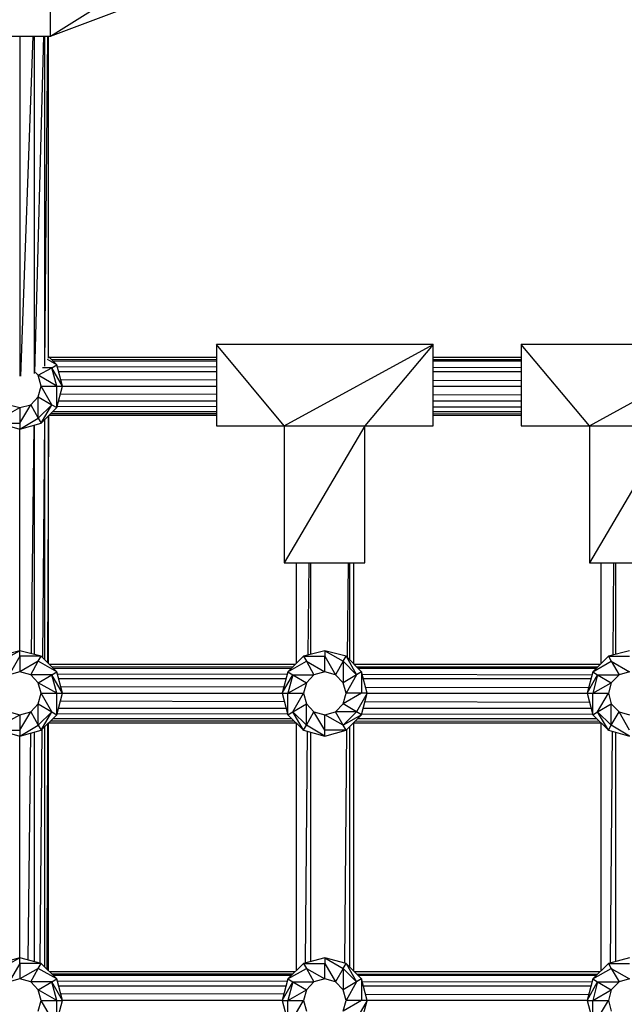
# Model space of a CAD drawing. Units: millimetres. Extents: x -1242 to 40432, y -4998 to 3698.
# Drawn here: x 34172 to 34357, y -465 to -164 of the extents above; entities that cross this region are included whole.
import ezdxf

# ---------------------------------------------------------------- set-up
doc = ezdxf.new("R2010")
doc.units = ezdxf.units.MM
doc.header["$MEASUREMENT"] = 0
doc.layers.add('layer 1', color=7, linetype='Continuous', lineweight=25)
doc.layers.add('МАФЫ НАШИ', color=7, linetype='Continuous', lineweight=25)

# ---------------------------------------------------------------- blocks, each defined once
blk = doc.blocks.new('033')
at = {"color": 7, "lineweight": 25}
blk.add_spline([(27762.42, -431.99), (28377.83, 1306.63), (29509.45, 1934.69), (30843.84, 2609.73), (32244.29, 1986.08), (32589.59, 2101.46), (33017.93, 2522.35), (33803.59, 3021.47), (34954.76, 3511.32), (35932.93, 3017.53), (37294.19, 2416.99), (38727.7, 1257.26), (38965.91, -315.97), (38647.27, -2245.33), (37292.32, -3247.12), (35833.11, -3878.96), (33928.8, -3488.1), (32977.26, -2513.02), (32308.11, -2835.15), (31479.11, -3366.67), (30871.93, -3882.26), (29892.7, -4636.24), (28595.26, -4563.7), (27645.29, -3818.1), (27725.55, -2470.56), (27706.28, -1303.83), (27762.42, -431.99)], degree=3, dxfattribs=at)
at = {"layer": 'layer 1', "color": 7, "lineweight": 25}
for points in [[(32940.89, -161.34), (32940.89, -161.34), (32958.84, -135.59), (32958.84, -135.59)], [(32958.84, -161.34), (32958.84, -161.34), (32958.84, -135.59), (32958.84, -135.59)], [(32958.84, -161.34), (32958.84, -161.34), (32984.84, -145.11), (32984.84, -145.11)], [(32958.84, -161.34), (32958.84, -161.34), (32984.84, -151.7), (32984.84, -151.7)], [(32940.89, -161.34), (32940.89, -161.34), (32958.84, -161.34), (32958.84, -161.34)], [(32949.81, -161.34), (32949.81, -161.34), (32949.81, -260.98), (32949.81, -260.98)], [(32950.05, -260.93), (32950.05, -260.93), (32953.74, -161.34), (32953.74, -161.34)], [(32954.08, -260.15), (32954.08, -260.15), (32954.08, -161.34), (32954.08, -161.34)], [(32954.25, -259.99), (32954.25, -259.99), (32956.82, -161.34), (32956.82, -161.34)], [(32957.13, -258.08), (32957.13, -258.08), (32957.13, -161.34), (32957.13, -161.34)], [(32957.18, -257.92), (32957.18, -257.92), (32958.08, -161.34), (32958.08, -161.34)], [(32958.23, -255.72), (32958.23, -255.72), (32958.23, -161.34), (32958.23, -161.34)], [(33007.79, -251.68), (33007.79, -251.68), (33007.79, -275.48), (33007.79, -275.48)], [(33027.81, -275.48), (33027.81, -275.48), (33007.79, -251.68), (33007.79, -251.68)], [(33071.75, -251.68), (33071.75, -251.68), (33007.79, -251.68), (33007.79, -251.68)], [(33027.81, -275.48), (33027.81, -275.48), (33071.75, -251.68), (33071.75, -251.68)], [(33071.75, -251.68), (33071.75, -251.68), (33051.61, -275.48), (33051.61, -275.48)], [(33071.75, -275.48), (33071.75, -275.48), (33071.75, -251.68), (33071.75, -251.68)], [(33097.75, -251.68), (33097.75, -251.68), (33097.75, -275.48), (33097.75, -275.48)], [(33117.9, -275.48), (33117.9, -275.48), (33097.75, -251.68), (33097.75, -251.68)], [(33161.72, -251.68), (33161.72, -251.68), (33097.75, -251.68), (33097.75, -251.68)], [(33117.9, -275.48), (33117.9, -275.48), (33161.72, -251.68), (33161.72, -251.68)], [(32960.67, -257.66), (32960.67, -257.66), (32957.99, -256.11), (32957.99, -256.11)], [(32960.67, -257.66), (32960.67, -257.66), (32958.23, -255.22), (32958.23, -255.22)], [(33007.79, -255.46), (33007.79, -255.46), (32958.47, -255.46), (32958.47, -255.46)], [(32959.03, -256.02), (32959.03, -256.02), (33007.79, -256.04), (33007.79, -256.04)], [(33007.79, -256.56), (33007.79, -256.56), (32959.57, -256.56), (32959.57, -256.56)], [(33097.75, -255.46), (33097.75, -255.46), (33071.75, -255.46), (33071.75, -255.46)], [(33071.75, -256.08), (33071.75, -256.08), (33097.75, -256.09), (33097.75, -256.09)], [(33097.75, -256.56), (33097.75, -256.56), (33071.75, -256.56), (33071.75, -256.56)], [(32955.18, -260.71), (32955.18, -260.71), (32959.2, -258.51), (32959.2, -258.51)], [(32959.2, -258.51), (32959.2, -258.51), (32956.47, -258.51), (32956.47, -258.51)], [(32959.2, -258.51), (32959.2, -258.51), (32960.67, -257.66), (32960.67, -257.66)], [(32962.38, -263.88), (32962.38, -263.88), (32959.2, -258.51), (32959.2, -258.51)], [(32960.67, -263.88), (32960.67, -263.88), (32959.2, -258.51), (32959.2, -258.51)], [(32962.38, -263.88), (32962.38, -263.88), (32960.67, -257.66), (32960.67, -257.66)], [(32960.81, -258.16), (32960.81, -258.16), (33007.79, -258.24), (33007.79, -258.24)], [(33071.75, -258.34), (33071.75, -258.34), (33097.75, -258.38), (33097.75, -258.38)], [(32955.18, -260.71), (32955.18, -260.71), (32954.36, -259.89), (32954.36, -259.89)], [(32956.03, -263.88), (32956.03, -263.88), (32955.18, -260.71), (32955.18, -260.71)], [(32960.67, -263.88), (32960.67, -263.88), (32955.18, -260.71), (32955.18, -260.71)], [(33007.79, -259.73), (33007.79, -259.73), (32961.24, -259.73), (32961.24, -259.73)], [(32961.83, -261.9), (32961.83, -261.9), (33007.79, -262), (33007.79, -262)], [(33097.75, -259.73), (33097.75, -259.73), (33071.75, -259.73), (33071.75, -259.73)], [(33071.75, -262.13), (33071.75, -262.13), (33097.75, -262.19), (33097.75, -262.19)], [(32955.18, -267.06), (32955.18, -267.06), (32956.03, -263.88), (32956.03, -263.88)], [(32956.03, -263.88), (32956.03, -263.88), (32960.67, -263.88), (32960.67, -263.88)], [(32959.2, -269.38), (32959.2, -269.38), (32956.03, -263.88), (32956.03, -263.88)], [(32960.67, -263.88), (32960.67, -263.88), (32962.38, -263.88), (32962.38, -263.88)], [(32960.67, -270.11), (32960.67, -270.11), (32960.67, -263.88), (32960.67, -263.88)], [(32960.67, -270.11), (32960.67, -270.11), (32962.38, -263.88), (32962.38, -263.88)], [(33007.79, -264.01), (33007.79, -264.01), (32962.34, -264.01), (32962.34, -264.01)], [(33097.75, -264.01), (33097.75, -264.01), (33071.75, -264.01), (33071.75, -264.01)], [(32952.98, -269.38), (32952.98, -269.38), (32955.18, -267.06), (32955.18, -267.06)], [(32955.18, -267.06), (32955.18, -267.06), (32959.2, -269.38), (32959.2, -269.38)], [(32955.18, -273.28), (32955.18, -273.28), (32955.18, -267.06), (32955.18, -267.06)], [(32961.21, -268.16), (32961.21, -268.16), (33007.79, -268.16), (33007.79, -268.16)], [(32961.77, -266.11), (32961.77, -266.11), (33007.79, -266.21), (33007.79, -266.21)], [(33071.75, -266.34), (33071.75, -266.34), (33097.75, -266.4), (33097.75, -266.4)], [(33071.75, -268.16), (33071.75, -268.16), (33097.75, -268.16), (33097.75, -268.16)], [(32944.31, -273.28), (32944.31, -273.28), (32949.81, -270.11), (32949.81, -270.11)], [(32946.63, -269.38), (32946.63, -269.38), (32949.81, -270.11), (32949.81, -270.11)], [(32949.81, -270.11), (32949.81, -270.11), (32952.98, -269.38), (32952.98, -269.38)], [(32949.81, -274.75), (32949.81, -274.75), (32952.98, -269.38), (32952.98, -269.38)], [(32949.81, -270.11), (32949.81, -270.11), (32949.81, -274.75), (32949.81, -274.75)], [(32952.98, -269.38), (32952.98, -269.38), (32955.18, -273.28), (32955.18, -273.28)], [(32955.18, -273.28), (32955.18, -273.28), (32959.2, -269.38), (32959.2, -269.38)], [(32956.03, -274.75), (32956.03, -274.75), (32959.2, -269.38), (32959.2, -269.38)], [(32956.03, -274.75), (32956.03, -274.75), (32960.67, -270.11), (32960.67, -270.11)], [(32959.2, -269.38), (32959.2, -269.38), (32960.67, -270.11), (32960.67, -270.11)], [(32960.77, -269.76), (32960.77, -269.76), (33007.79, -269.84), (33007.79, -269.84)], [(33071.75, -269.94), (33071.75, -269.94), (33097.75, -269.98), (33097.75, -269.98)], [(32949.81, -276.46), (32949.81, -276.46), (32955.18, -273.28), (32955.18, -273.28)], [(32955.18, -273.28), (32955.18, -273.28), (32956.03, -274.75), (32956.03, -274.75)], [(32957.06, -273.72), (32957.06, -273.72), (32956.47, -343.42), (32956.47, -343.42)], [(32957.13, -344.08), (32957.13, -344.08), (32957.13, -273.65), (32957.13, -273.65)], [(32958.21, -272.57), (32958.21, -272.57), (32957.99, -344.94), (32957.99, -344.94)], [(32958.23, -345.18), (32958.23, -345.18), (32958.23, -272.55), (32958.23, -272.55)], [(32958.35, -272.43), (32958.35, -272.43), (33007.79, -272.43), (33007.79, -272.43)], [(32958.89, -271.89), (32958.89, -271.89), (33007.79, -271.91), (33007.79, -271.91)], [(32959.45, -271.33), (32959.45, -271.33), (33007.79, -271.33), (33007.79, -271.33)], [(33071.75, -271.33), (33071.75, -271.33), (33097.75, -271.33), (33097.75, -271.33)], [(33071.75, -271.95), (33071.75, -271.95), (33097.75, -271.96), (33097.75, -271.96)], [(33071.75, -272.43), (33071.75, -272.43), (33097.75, -272.43), (33097.75, -272.43)], [(32943.58, -274.75), (32943.58, -274.75), (32949.81, -274.75), (32949.81, -274.75)], [(32943.58, -274.75), (32943.58, -274.75), (32949.81, -276.46), (32949.81, -276.46)], [(32949.81, -274.75), (32949.81, -274.75), (32949.81, -276.46), (32949.81, -276.46)], [(32949.81, -276.46), (32949.81, -276.46), (32956.03, -274.75), (32956.03, -274.75)], [(32949.81, -341.4), (32949.81, -341.4), (32949.81, -276.46), (32949.81, -276.46)], [(32953.96, -275.32), (32953.96, -275.32), (32953.16, -342.25), (32953.16, -342.25)], [(32954.08, -342.48), (32954.08, -342.48), (32954.08, -275.29), (32954.08, -275.29)], [(33007.79, -275.48), (33007.79, -275.48), (33027.81, -275.48), (33027.81, -275.48)], [(33051.61, -275.48), (33051.61, -275.48), (33027.81, -315.64), (33027.81, -315.64)], [(33027.81, -275.48), (33027.81, -275.48), (33051.61, -275.48), (33051.61, -275.48)], [(33027.81, -275.48), (33027.81, -275.48), (33027.81, -315.64), (33027.81, -315.64)], [(33051.61, -315.64), (33051.61, -315.64), (33051.61, -275.48), (33051.61, -275.48)], [(33051.61, -275.48), (33051.61, -275.48), (33071.75, -275.48), (33071.75, -275.48)], [(33097.75, -275.48), (33097.75, -275.48), (33117.9, -275.48), (33117.9, -275.48)], [(33141.7, -275.48), (33141.7, -275.48), (33117.9, -315.64), (33117.9, -315.64)], [(33117.9, -275.48), (33117.9, -275.48), (33141.7, -275.48), (33141.7, -275.48)], [(33117.9, -275.48), (33117.9, -275.48), (33117.9, -315.64), (33117.9, -315.64)], [(33027.81, -315.64), (33027.81, -315.64), (33051.61, -315.64), (33051.61, -315.64)], [(33031.35, -315.64), (33031.35, -315.64), (33031.35, -345.18), (33031.35, -345.18)], [(33034.93, -342.63), (33034.93, -342.63), (33035.17, -315.64), (33035.17, -315.64)], [(33035.62, -315.64), (33035.62, -315.64), (33035.62, -342.45), (33035.62, -342.45)], [(33046.52, -343.39), (33046.52, -343.39), (33046.76, -315.64), (33046.76, -315.64)], [(33047.22, -344.11), (33047.22, -344.11), (33047.22, -315.64), (33047.22, -315.64)], [(33048.32, -315.64), (33048.32, -315.64), (33048.32, -345.24), (33048.32, -345.24)], [(33117.9, -315.64), (33117.9, -315.64), (33141.7, -315.64), (33141.7, -315.64)], [(33121.31, -315.64), (33121.31, -315.64), (33121.31, -345.18), (33121.31, -345.18)], [(33124.9, -342.63), (33124.9, -342.63), (33125.13, -315.64), (33125.13, -315.64)], [(33125.59, -315.64), (33125.59, -315.64), (33125.59, -342.45), (33125.59, -342.45)], [(32949.81, -341.4), (32949.81, -341.4), (32943.58, -342.98), (32943.58, -342.98)], [(32949.81, -341.4), (32949.81, -341.4), (32944.31, -344.45), (32944.31, -344.45)], [(32949.81, -342.98), (32949.81, -342.98), (32946.63, -348.48), (32946.63, -348.48)], [(32949.81, -342.98), (32949.81, -342.98), (32949.81, -341.4), (32949.81, -341.4)], [(32956.03, -342.98), (32956.03, -342.98), (32949.81, -341.4), (32949.81, -341.4)], [(32956.03, -342.98), (32956.03, -342.98), (32949.81, -342.98), (32949.81, -342.98)], [(32949.81, -342.98), (32949.81, -342.98), (32949.81, -347.62), (32949.81, -347.62)], [(32955.18, -344.45), (32955.18, -344.45), (32956.03, -342.98), (32956.03, -342.98)], [(32960.67, -347.62), (32960.67, -347.62), (32956.03, -342.98), (32956.03, -342.98)], [(33033.55, -342.98), (33033.55, -342.98), (33028.91, -347.62), (33028.91, -347.62)], [(33039.77, -341.4), (33039.77, -341.4), (33033.55, -342.98), (33033.55, -342.98)], [(33033.55, -342.98), (33033.55, -342.98), (33039.77, -342.98), (33039.77, -342.98)], [(33033.55, -342.98), (33033.55, -342.98), (33034.4, -344.45), (33034.4, -344.45)], [(33046.12, -342.98), (33046.12, -342.98), (33039.77, -341.4), (33039.77, -341.4)], [(33039.77, -341.4), (33039.77, -341.4), (33045.26, -344.45), (33045.26, -344.45)], [(33039.77, -341.4), (33039.77, -341.4), (33039.77, -342.98), (33039.77, -342.98)], [(33039.77, -347.62), (33039.77, -347.62), (33039.77, -342.98), (33039.77, -342.98)], [(33039.77, -342.98), (33039.77, -342.98), (33042.94, -348.48), (33042.94, -348.48)], [(33045.26, -344.45), (33045.26, -344.45), (33046.12, -342.98), (33046.12, -342.98)], [(33050.64, -347.62), (33050.64, -347.62), (33046.12, -342.98), (33046.12, -342.98)], [(33046.12, -342.98), (33046.12, -342.98), (33049.17, -348.48), (33049.17, -348.48)], [(33123.51, -342.98), (33123.51, -342.98), (33118.87, -347.62), (33118.87, -347.62)], [(33129.74, -341.4), (33129.74, -341.4), (33123.51, -342.98), (33123.51, -342.98)], [(33123.51, -342.98), (33123.51, -342.98), (33129.74, -342.98), (33129.74, -342.98)], [(33123.51, -342.98), (33123.51, -342.98), (33124.37, -344.45), (33124.37, -344.45)], [(32955.18, -344.45), (32955.18, -344.45), (32949.81, -347.62), (32949.81, -347.62)], [(32952.98, -348.48), (32952.98, -348.48), (32955.18, -344.45), (32955.18, -344.45)], [(32960.67, -347.62), (32960.67, -347.62), (32955.18, -344.45), (32955.18, -344.45)], [(33031.1, -345.43), (33031.1, -345.43), (32958.48, -345.43), (32958.48, -345.43)], [(32959.1, -346.05), (32959.1, -346.05), (33030.44, -346.09), (33030.44, -346.09)], [(33028.91, -347.62), (33028.91, -347.62), (33034.4, -344.45), (33034.4, -344.45)], [(33034.4, -344.45), (33034.4, -344.45), (33039.77, -347.62), (33039.77, -347.62)], [(33034.4, -344.45), (33034.4, -344.45), (33036.6, -348.48), (33036.6, -348.48)], [(33045.26, -344.45), (33045.26, -344.45), (33042.94, -348.48), (33042.94, -348.48)], [(33049.17, -348.48), (33049.17, -348.48), (33045.26, -344.45), (33045.26, -344.45)], [(33045.26, -344.45), (33045.26, -344.45), (33045.26, -350.8), (33045.26, -350.8)], [(33121.06, -345.43), (33121.06, -345.43), (33048.51, -345.43), (33048.51, -345.43)], [(33049.16, -346.1), (33049.16, -346.1), (33120.34, -346.15), (33120.34, -346.15)], [(33118.87, -347.62), (33118.87, -347.62), (33124.37, -344.45), (33124.37, -344.45)], [(33124.37, -344.45), (33124.37, -344.45), (33129.74, -347.62), (33129.74, -347.62)], [(33124.37, -344.45), (33124.37, -344.45), (33126.68, -348.48), (33126.68, -348.48)], [(32949.81, -347.62), (32949.81, -347.62), (32946.63, -348.48), (32946.63, -348.48)], [(32952.98, -348.48), (32952.98, -348.48), (32949.81, -347.62), (32949.81, -347.62)], [(32955.18, -350.8), (32955.18, -350.8), (32952.98, -348.48), (32952.98, -348.48)], [(32959.2, -348.48), (32959.2, -348.48), (32952.98, -348.48), (32952.98, -348.48)], [(32955.18, -350.8), (32955.18, -350.8), (32959.2, -348.48), (32959.2, -348.48)], [(32959.2, -348.48), (32959.2, -348.48), (32960.67, -347.62), (32960.67, -347.62)], [(32962.38, -353.85), (32962.38, -353.85), (32959.2, -348.48), (32959.2, -348.48)], [(32960.67, -353.85), (32960.67, -353.85), (32959.2, -348.48), (32959.2, -348.48)], [(33029.88, -346.65), (33029.88, -346.65), (32959.7, -346.65), (32959.7, -346.65)], [(32962.38, -353.85), (32962.38, -353.85), (32960.67, -347.62), (32960.67, -347.62)], [(32960.83, -348.19), (32960.83, -348.19), (33028.72, -348.3), (33028.72, -348.3)], [(33028.91, -347.62), (33028.91, -347.62), (33027.2, -353.85), (33027.2, -353.85)], [(33027.2, -353.85), (33027.2, -353.85), (33030.37, -348.48), (33030.37, -348.48)], [(33028.91, -347.62), (33028.91, -347.62), (33030.37, -348.48), (33030.37, -348.48)], [(33030.37, -348.48), (33030.37, -348.48), (33028.91, -353.85), (33028.91, -353.85)], [(33030.37, -348.48), (33030.37, -348.48), (33036.6, -348.48), (33036.6, -348.48)], [(33030.37, -348.48), (33030.37, -348.48), (33034.4, -350.8), (33034.4, -350.8)], [(33036.6, -348.48), (33036.6, -348.48), (33034.4, -350.8), (33034.4, -350.8)], [(33039.77, -347.62), (33039.77, -347.62), (33036.6, -348.48), (33036.6, -348.48)], [(33042.94, -348.48), (33042.94, -348.48), (33039.77, -347.62), (33039.77, -347.62)], [(33045.26, -350.8), (33045.26, -350.8), (33042.94, -348.48), (33042.94, -348.48)], [(33049.17, -348.48), (33049.17, -348.48), (33045.26, -350.8), (33045.26, -350.8)], [(33049.17, -348.48), (33049.17, -348.48), (33046.12, -353.85), (33046.12, -353.85)], [(33050.64, -347.62), (33050.64, -347.62), (33049.17, -348.48), (33049.17, -348.48)], [(33119.84, -346.65), (33119.84, -346.65), (33049.7, -346.65), (33049.7, -346.65)], [(33052.34, -353.85), (33052.34, -353.85), (33050.64, -347.62), (33050.64, -347.62)], [(33050.64, -347.62), (33050.64, -347.62), (33050.64, -353.85), (33050.64, -353.85)], [(33050.83, -348.33), (33050.83, -348.33), (33118.66, -348.44), (33118.66, -348.44)], [(33118.87, -347.62), (33118.87, -347.62), (33117.29, -353.85), (33117.29, -353.85)], [(33117.29, -353.85), (33117.29, -353.85), (33120.34, -348.48), (33120.34, -348.48)], [(33118.87, -347.62), (33118.87, -347.62), (33120.34, -348.48), (33120.34, -348.48)], [(33120.34, -348.48), (33120.34, -348.48), (33118.87, -353.85), (33118.87, -353.85)], [(33120.34, -348.48), (33120.34, -348.48), (33126.68, -348.48), (33126.68, -348.48)], [(33120.34, -348.48), (33120.34, -348.48), (33124.37, -350.8), (33124.37, -350.8)], [(33126.68, -348.48), (33126.68, -348.48), (33124.37, -350.8), (33124.37, -350.8)], [(33129.74, -347.62), (33129.74, -347.62), (33126.68, -348.48), (33126.68, -348.48)], [(32956.03, -353.85), (32956.03, -353.85), (32955.18, -350.8), (32955.18, -350.8)], [(32960.67, -353.85), (32960.67, -353.85), (32955.18, -350.8), (32955.18, -350.8)], [(33028.34, -349.7), (33028.34, -349.7), (32961.24, -349.7), (32961.24, -349.7)], [(32961.83, -351.86), (32961.83, -351.86), (33027.71, -352), (33027.71, -352)], [(33028.91, -353.85), (33028.91, -353.85), (33034.4, -350.8), (33034.4, -350.8)], [(33034.4, -350.8), (33034.4, -350.8), (33033.55, -353.85), (33033.55, -353.85)], [(33046.12, -353.85), (33046.12, -353.85), (33045.26, -350.8), (33045.26, -350.8)], [(33118.34, -349.7), (33118.34, -349.7), (33051.21, -349.7), (33051.21, -349.7)], [(33118.87, -353.85), (33118.87, -353.85), (33124.37, -350.8), (33124.37, -350.8)], [(33124.37, -350.8), (33124.37, -350.8), (33123.51, -353.85), (33123.51, -353.85)], [(32955.18, -357.02), (32955.18, -357.02), (32956.03, -353.85), (32956.03, -353.85)], [(32956.03, -353.85), (32956.03, -353.85), (32960.67, -353.85), (32960.67, -353.85)], [(32959.2, -359.34), (32959.2, -359.34), (32956.03, -353.85), (32956.03, -353.85)], [(32960.67, -353.85), (32960.67, -353.85), (32962.38, -353.85), (32962.38, -353.85)], [(32960.67, -360.2), (32960.67, -360.2), (32960.67, -353.85), (32960.67, -353.85)], [(32960.67, -360.2), (32960.67, -360.2), (32962.38, -353.85), (32962.38, -353.85)], [(33027.23, -353.97), (33027.23, -353.97), (32962.35, -353.97), (32962.35, -353.97)], [(33027.2, -353.85), (33027.2, -353.85), (33028.91, -353.85), (33028.91, -353.85)], [(33027.2, -353.85), (33027.2, -353.85), (33028.91, -360.2), (33028.91, -360.2)], [(33028.91, -360.2), (33028.91, -360.2), (33028.91, -353.85), (33028.91, -353.85)], [(33028.91, -353.85), (33028.91, -353.85), (33033.55, -353.85), (33033.55, -353.85)], [(33030.37, -359.34), (33030.37, -359.34), (33033.55, -353.85), (33033.55, -353.85)], [(33033.55, -353.85), (33033.55, -353.85), (33034.4, -357.02), (33034.4, -357.02)], [(33050.64, -353.85), (33050.64, -353.85), (33045.26, -357.02), (33045.26, -357.02)], [(33045.26, -357.02), (33045.26, -357.02), (33046.12, -353.85), (33046.12, -353.85)], [(33050.64, -353.85), (33050.64, -353.85), (33046.12, -353.85), (33046.12, -353.85)], [(33052.34, -353.85), (33052.34, -353.85), (33049.17, -359.34), (33049.17, -359.34)], [(33050.64, -360.2), (33050.64, -360.2), (33052.34, -353.85), (33052.34, -353.85)], [(33052.34, -353.85), (33052.34, -353.85), (33050.64, -353.85), (33050.64, -353.85)], [(33051.85, -352.06), (33051.85, -352.06), (33117.71, -352.2), (33117.71, -352.2)], [(33117.32, -353.97), (33117.32, -353.97), (33052.31, -353.97), (33052.31, -353.97)], [(33117.29, -353.85), (33117.29, -353.85), (33118.87, -353.85), (33118.87, -353.85)], [(33117.29, -353.85), (33117.29, -353.85), (33118.87, -360.2), (33118.87, -360.2)], [(33118.87, -360.2), (33118.87, -360.2), (33118.87, -353.85), (33118.87, -353.85)], [(33118.87, -353.85), (33118.87, -353.85), (33123.51, -353.85), (33123.51, -353.85)], [(33120.34, -359.34), (33120.34, -359.34), (33123.51, -353.85), (33123.51, -353.85)], [(33123.51, -353.85), (33123.51, -353.85), (33124.37, -357.02), (33124.37, -357.02)], [(32952.98, -359.34), (32952.98, -359.34), (32955.18, -357.02), (32955.18, -357.02)], [(32955.18, -357.02), (32955.18, -357.02), (32959.2, -359.34), (32959.2, -359.34)], [(32955.18, -363.25), (32955.18, -363.25), (32955.18, -357.02), (32955.18, -357.02)], [(32961.77, -356.13), (32961.77, -356.13), (33027.85, -356.27), (33027.85, -356.27)], [(33030.37, -359.34), (33030.37, -359.34), (33034.4, -357.02), (33034.4, -357.02)], [(33034.4, -363.25), (33034.4, -363.25), (33034.4, -357.02), (33034.4, -357.02)], [(33034.4, -357.02), (33034.4, -357.02), (33036.6, -359.34), (33036.6, -359.34)], [(33042.94, -359.34), (33042.94, -359.34), (33045.26, -357.02), (33045.26, -357.02)], [(33049.17, -359.34), (33049.17, -359.34), (33045.26, -357.02), (33045.26, -357.02)], [(33051.68, -356.32), (33051.68, -356.32), (33117.94, -356.47), (33117.94, -356.47)], [(33120.34, -359.34), (33120.34, -359.34), (33124.37, -357.02), (33124.37, -357.02)], [(33124.37, -363.25), (33124.37, -363.25), (33124.37, -357.02), (33124.37, -357.02)], [(33124.37, -357.02), (33124.37, -357.02), (33126.68, -359.34), (33126.68, -359.34)], [(32944.31, -363.25), (32944.31, -363.25), (32949.81, -360.2), (32949.81, -360.2)], [(32946.63, -359.34), (32946.63, -359.34), (32949.81, -360.2), (32949.81, -360.2)], [(32949.81, -360.2), (32949.81, -360.2), (32952.98, -359.34), (32952.98, -359.34)], [(32949.81, -364.71), (32949.81, -364.71), (32952.98, -359.34), (32952.98, -359.34)], [(32949.81, -360.2), (32949.81, -360.2), (32949.81, -364.71), (32949.81, -364.71)], [(32952.98, -359.34), (32952.98, -359.34), (32955.18, -363.25), (32955.18, -363.25)], [(32955.18, -363.25), (32955.18, -363.25), (32959.2, -359.34), (32959.2, -359.34)], [(32956.03, -364.71), (32956.03, -364.71), (32959.2, -359.34), (32959.2, -359.34)], [(32956.03, -364.71), (32956.03, -364.71), (32960.67, -360.2), (32960.67, -360.2)], [(32959.2, -359.34), (32959.2, -359.34), (32960.67, -360.2), (32960.67, -360.2)], [(32960.78, -359.79), (32960.78, -359.79), (33028.83, -359.89), (33028.83, -359.89)], [(32961.2, -358.24), (32961.2, -358.24), (33028.38, -358.24), (33028.38, -358.24)], [(33028.91, -360.2), (33028.91, -360.2), (33030.37, -359.34), (33030.37, -359.34)], [(33028.91, -360.2), (33028.91, -360.2), (33033.55, -364.71), (33033.55, -364.71)], [(33033.55, -364.71), (33033.55, -364.71), (33030.37, -359.34), (33030.37, -359.34)], [(33030.37, -359.34), (33030.37, -359.34), (33034.4, -363.25), (33034.4, -363.25)], [(33034.4, -363.25), (33034.4, -363.25), (33036.6, -359.34), (33036.6, -359.34)], [(33036.6, -359.34), (33036.6, -359.34), (33039.77, -360.2), (33039.77, -360.2)], [(33039.77, -364.71), (33039.77, -364.71), (33036.6, -359.34), (33036.6, -359.34)], [(33039.77, -360.2), (33039.77, -360.2), (33042.94, -359.34), (33042.94, -359.34)], [(33039.77, -364.71), (33039.77, -364.71), (33039.77, -360.2), (33039.77, -360.2)], [(33045.26, -363.25), (33045.26, -363.25), (33039.77, -360.2), (33039.77, -360.2)], [(33045.26, -363.25), (33045.26, -363.25), (33042.94, -359.34), (33042.94, -359.34)], [(33049.17, -359.34), (33049.17, -359.34), (33042.94, -359.34), (33042.94, -359.34)], [(33045.26, -363.25), (33045.26, -363.25), (33049.17, -359.34), (33049.17, -359.34)], [(33050.64, -360.2), (33050.64, -360.2), (33045.26, -363.25), (33045.26, -363.25)], [(33046.12, -364.71), (33046.12, -364.71), (33050.64, -360.2), (33050.64, -360.2)], [(33050.64, -360.2), (33050.64, -360.2), (33049.17, -359.34), (33049.17, -359.34)], [(33050.71, -359.93), (33050.71, -359.93), (33118.83, -360.03), (33118.83, -360.03)], [(33051.16, -358.24), (33051.16, -358.24), (33118.38, -358.24), (33118.38, -358.24)], [(33118.87, -360.2), (33118.87, -360.2), (33120.34, -359.34), (33120.34, -359.34)], [(33118.87, -360.2), (33118.87, -360.2), (33123.51, -364.71), (33123.51, -364.71)], [(33123.51, -364.71), (33123.51, -364.71), (33120.34, -359.34), (33120.34, -359.34)], [(33120.34, -359.34), (33120.34, -359.34), (33124.37, -363.25), (33124.37, -363.25)], [(33124.37, -363.25), (33124.37, -363.25), (33126.68, -359.34), (33126.68, -359.34)], [(33126.68, -359.34), (33126.68, -359.34), (33129.74, -360.2), (33129.74, -360.2)], [(33129.74, -364.71), (33129.74, -364.71), (33126.68, -359.34), (33126.68, -359.34)], [(32949.81, -366.42), (32949.81, -366.42), (32955.18, -363.25), (32955.18, -363.25)], [(32955.18, -363.25), (32955.18, -363.25), (32956.03, -364.71), (32956.03, -364.71)], [(32957.93, -362.86), (32957.93, -362.86), (32957.71, -434.71), (32957.71, -434.71)], [(32958.23, -435.21), (32958.23, -435.21), (32958.23, -362.57), (32958.23, -362.57)], [(32958.28, -362.52), (32958.28, -362.52), (33031.3, -362.52), (33031.3, -362.52)], [(32958.9, -361.92), (32958.9, -361.92), (33030.72, -361.96), (33030.72, -361.96)], [(32959.54, -361.3), (32959.54, -361.3), (33030.04, -361.3), (33030.04, -361.3)], [(33031.35, -362.57), (33031.35, -362.57), (33031.35, -435.21), (33031.35, -435.21)], [(33033.55, -364.71), (33033.55, -364.71), (33034.4, -363.25), (33034.4, -363.25)], [(33039.77, -366.42), (33039.77, -366.42), (33034.4, -363.25), (33034.4, -363.25)], [(33046.12, -364.71), (33046.12, -364.71), (33045.26, -363.25), (33045.26, -363.25)], [(33048.31, -362.52), (33048.31, -362.52), (33121.26, -362.52), (33121.26, -362.52)], [(33048.32, -362.52), (33048.32, -362.52), (33048.32, -435.27), (33048.32, -435.27)], [(33048.87, -361.97), (33048.87, -361.97), (33120.74, -362.02), (33120.74, -362.02)], [(33049.54, -361.3), (33049.54, -361.3), (33120, -361.3), (33120, -361.3)], [(33121.31, -362.57), (33121.31, -362.57), (33121.31, -435.21), (33121.31, -435.21)], [(33123.51, -364.71), (33123.51, -364.71), (33124.37, -363.25), (33124.37, -363.25)], [(33129.74, -366.42), (33129.74, -366.42), (33124.37, -363.25), (33124.37, -363.25)], [(32943.58, -364.71), (32943.58, -364.71), (32949.81, -364.71), (32949.81, -364.71)], [(32943.58, -364.71), (32943.58, -364.71), (32949.81, -366.42), (32949.81, -366.42)], [(32949.81, -364.71), (32949.81, -364.71), (32949.81, -366.42), (32949.81, -366.42)], [(32949.81, -366.42), (32949.81, -366.42), (32956.03, -364.71), (32956.03, -364.71)], [(32952.89, -365.57), (32952.89, -365.57), (32952.1, -431.99), (32952.1, -431.99)], [(32954.08, -432.53), (32954.08, -432.53), (32954.08, -365.25), (32954.08, -365.25)], [(32956.29, -364.46), (32956.29, -364.46), (32955.71, -432.98), (32955.71, -432.98)], [(32957.13, -434.14), (32957.13, -434.14), (32957.13, -363.64), (32957.13, -363.64)], [(33033.55, -364.71), (33033.55, -364.71), (33039.77, -366.42), (33039.77, -366.42)], [(33034.13, -432.91), (33034.13, -432.91), (33034.73, -365.03), (33034.73, -365.03)], [(33035.62, -365.28), (33035.62, -365.28), (33035.62, -432.5), (33035.62, -432.5)], [(33039.77, -366.42), (33039.77, -366.42), (33039.77, -364.71), (33039.77, -364.71)], [(33039.77, -366.42), (33039.77, -366.42), (33046.12, -364.71), (33046.12, -364.71)], [(33046.12, -364.71), (33046.12, -364.71), (33039.77, -364.71), (33039.77, -364.71)], [(33045.73, -432.96), (33045.73, -432.96), (33046.33, -364.5), (33046.33, -364.5)], [(33047.22, -434.17), (33047.22, -434.17), (33047.22, -363.61), (33047.22, -363.61)], [(33123.51, -364.71), (33123.51, -364.71), (33129.74, -366.42), (33129.74, -366.42)], [(33124.1, -432.91), (33124.1, -432.91), (33124.7, -365.04), (33124.7, -365.04)], [(33125.59, -365.28), (33125.59, -365.28), (33125.59, -432.5), (33125.59, -432.5)], [(32949.81, -431.36), (32949.81, -431.36), (32949.81, -366.42), (32949.81, -366.42)], [(32949.81, -431.36), (32949.81, -431.36), (32943.58, -433.07), (32943.58, -433.07)], [(32949.81, -431.36), (32949.81, -431.36), (32944.31, -434.54), (32944.31, -434.54)], [(32949.81, -433.07), (32949.81, -433.07), (32949.81, -431.36), (32949.81, -431.36)], [(32956.03, -433.07), (32956.03, -433.07), (32949.81, -431.36), (32949.81, -431.36)], [(33039.77, -431.36), (33039.77, -431.36), (33033.55, -433.07), (33033.55, -433.07)], [(33046.12, -433.07), (33046.12, -433.07), (33039.77, -431.36), (33039.77, -431.36)], [(33039.77, -431.36), (33039.77, -431.36), (33045.26, -434.54), (33045.26, -434.54)], [(33039.77, -431.36), (33039.77, -431.36), (33039.77, -433.07), (33039.77, -433.07)], [(33129.74, -431.36), (33129.74, -431.36), (33123.51, -433.07), (33123.51, -433.07)], [(32949.81, -433.07), (32949.81, -433.07), (32946.63, -438.44), (32946.63, -438.44)], [(32956.03, -433.07), (32956.03, -433.07), (32949.81, -433.07), (32949.81, -433.07)], [(32949.81, -433.07), (32949.81, -433.07), (32949.81, -437.59), (32949.81, -437.59)], [(32955.18, -434.54), (32955.18, -434.54), (32949.81, -437.59), (32949.81, -437.59)], [(32952.98, -438.44), (32952.98, -438.44), (32955.18, -434.54), (32955.18, -434.54)], [(32955.18, -434.54), (32955.18, -434.54), (32956.03, -433.07), (32956.03, -433.07)], [(32960.67, -437.59), (32960.67, -437.59), (32955.18, -434.54), (32955.18, -434.54)], [(32960.67, -437.59), (32960.67, -437.59), (32956.03, -433.07), (32956.03, -433.07)], [(33031.05, -435.51), (33031.05, -435.51), (32958.53, -435.51), (32958.53, -435.51)], [(33033.55, -433.07), (33033.55, -433.07), (33028.91, -437.59), (33028.91, -437.59)], [(33028.91, -437.59), (33028.91, -437.59), (33034.4, -434.54), (33034.4, -434.54)], [(33033.55, -433.07), (33033.55, -433.07), (33039.77, -433.07), (33039.77, -433.07)], [(33033.55, -433.07), (33033.55, -433.07), (33034.4, -434.54), (33034.4, -434.54)], [(33034.4, -434.54), (33034.4, -434.54), (33039.77, -437.59), (33039.77, -437.59)], [(33034.4, -434.54), (33034.4, -434.54), (33036.6, -438.44), (33036.6, -438.44)], [(33039.77, -437.59), (33039.77, -437.59), (33039.77, -433.07), (33039.77, -433.07)], [(33039.77, -433.07), (33039.77, -433.07), (33042.94, -438.44), (33042.94, -438.44)], [(33045.26, -434.54), (33045.26, -434.54), (33042.94, -438.44), (33042.94, -438.44)], [(33045.26, -434.54), (33045.26, -434.54), (33046.12, -433.07), (33046.12, -433.07)], [(33049.17, -438.44), (33049.17, -438.44), (33045.26, -434.54), (33045.26, -434.54)], [(33045.26, -434.54), (33045.26, -434.54), (33045.26, -440.76), (33045.26, -440.76)], [(33050.64, -437.59), (33050.64, -437.59), (33046.12, -433.07), (33046.12, -433.07)], [(33046.12, -433.07), (33046.12, -433.07), (33049.17, -438.44), (33049.17, -438.44)], [(33121.01, -435.51), (33121.01, -435.51), (33048.56, -435.51), (33048.56, -435.51)], [(33123.51, -433.07), (33123.51, -433.07), (33118.87, -437.59), (33118.87, -437.59)], [(33118.87, -437.59), (33118.87, -437.59), (33124.37, -434.54), (33124.37, -434.54)], [(33123.51, -433.07), (33123.51, -433.07), (33129.74, -433.07), (33129.74, -433.07)], [(33123.51, -433.07), (33123.51, -433.07), (33124.37, -434.54), (33124.37, -434.54)], [(33124.37, -434.54), (33124.37, -434.54), (33129.74, -437.59), (33129.74, -437.59)], [(33124.37, -434.54), (33124.37, -434.54), (33126.68, -438.44), (33126.68, -438.44)], [(32949.81, -437.59), (32949.81, -437.59), (32946.63, -438.44), (32946.63, -438.44)], [(32952.98, -438.44), (32952.98, -438.44), (32949.81, -437.59), (32949.81, -437.59)], [(32955.18, -440.76), (32955.18, -440.76), (32952.98, -438.44), (32952.98, -438.44)], [(32959.2, -438.44), (32959.2, -438.44), (32952.98, -438.44), (32952.98, -438.44)], [(32955.18, -440.76), (32955.18, -440.76), (32959.2, -438.44), (32959.2, -438.44)], [(32959.1, -436.07), (32959.1, -436.07), (33030.43, -436.1), (33030.43, -436.1)], [(32959.2, -438.44), (32959.2, -438.44), (32960.67, -437.59), (32960.67, -437.59)], [(32962.38, -443.94), (32962.38, -443.94), (32959.2, -438.44), (32959.2, -438.44)], [(32960.67, -443.94), (32960.67, -443.94), (32959.2, -438.44), (32959.2, -438.44)], [(33029.92, -436.61), (33029.92, -436.61), (32959.66, -436.61), (32959.66, -436.61)], [(32962.38, -443.94), (32962.38, -443.94), (32960.67, -437.59), (32960.67, -437.59)], [(32960.82, -438.15), (32960.82, -438.15), (33028.73, -438.26), (33028.73, -438.26)], [(33028.91, -437.59), (33028.91, -437.59), (33027.2, -443.94), (33027.2, -443.94)], [(33027.2, -443.94), (33027.2, -443.94), (33030.37, -438.44), (33030.37, -438.44)], [(33028.91, -437.59), (33028.91, -437.59), (33030.37, -438.44), (33030.37, -438.44)], [(33030.37, -438.44), (33030.37, -438.44), (33028.91, -443.94), (33028.91, -443.94)], [(33030.37, -438.44), (33030.37, -438.44), (33036.6, -438.44), (33036.6, -438.44)], [(33030.37, -438.44), (33030.37, -438.44), (33034.4, -440.76), (33034.4, -440.76)], [(33036.6, -438.44), (33036.6, -438.44), (33034.4, -440.76), (33034.4, -440.76)], [(33039.77, -437.59), (33039.77, -437.59), (33036.6, -438.44), (33036.6, -438.44)], [(33042.94, -438.44), (33042.94, -438.44), (33039.77, -437.59), (33039.77, -437.59)], [(33045.26, -440.76), (33045.26, -440.76), (33042.94, -438.44), (33042.94, -438.44)], [(33049.17, -438.44), (33049.17, -438.44), (33045.26, -440.76), (33045.26, -440.76)], [(33049.17, -438.44), (33049.17, -438.44), (33046.12, -443.94), (33046.12, -443.94)], [(33049.17, -436.12), (33049.17, -436.12), (33120.34, -436.15), (33120.34, -436.15)], [(33050.64, -437.59), (33050.64, -437.59), (33049.17, -438.44), (33049.17, -438.44)], [(33119.88, -436.61), (33119.88, -436.61), (33049.66, -436.61), (33049.66, -436.61)], [(33052.34, -443.94), (33052.34, -443.94), (33050.64, -437.59), (33050.64, -437.59)], [(33050.64, -437.59), (33050.64, -437.59), (33050.64, -443.94), (33050.64, -443.94)], [(33050.83, -438.29), (33050.83, -438.29), (33118.67, -438.4), (33118.67, -438.4)], [(33118.87, -437.59), (33118.87, -437.59), (33117.29, -443.94), (33117.29, -443.94)], [(33117.29, -443.94), (33117.29, -443.94), (33120.34, -438.44), (33120.34, -438.44)], [(33118.87, -437.59), (33118.87, -437.59), (33120.34, -438.44), (33120.34, -438.44)], [(33120.34, -438.44), (33120.34, -438.44), (33118.87, -443.94), (33118.87, -443.94)], [(33120.34, -438.44), (33120.34, -438.44), (33126.68, -438.44), (33126.68, -438.44)], [(33120.34, -438.44), (33120.34, -438.44), (33124.37, -440.76), (33124.37, -440.76)], [(33126.68, -438.44), (33126.68, -438.44), (33124.37, -440.76), (33124.37, -440.76)], [(33129.74, -437.59), (33129.74, -437.59), (33126.68, -438.44), (33126.68, -438.44)], [(32956.03, -443.94), (32956.03, -443.94), (32955.18, -440.76), (32955.18, -440.76)], [(32960.67, -443.94), (32960.67, -443.94), (32955.18, -440.76), (32955.18, -440.76)], [(33028.35, -439.66), (33028.35, -439.66), (32961.23, -439.66), (32961.23, -439.66)], [(33028.91, -443.94), (33028.91, -443.94), (33034.4, -440.76), (33034.4, -440.76)], [(33034.4, -440.76), (33034.4, -440.76), (33033.55, -443.94), (33033.55, -443.94)], [(33046.12, -443.94), (33046.12, -443.94), (33045.26, -440.76), (33045.26, -440.76)], [(33118.35, -439.66), (33118.35, -439.66), (33051.19, -439.66), (33051.19, -439.66)], [(33118.87, -443.94), (33118.87, -443.94), (33124.37, -440.76), (33124.37, -440.76)], [(33124.37, -440.76), (33124.37, -440.76), (33123.51, -443.94), (33123.51, -443.94)], [(32955.18, -446.99), (32955.18, -446.99), (32956.03, -443.94), (32956.03, -443.94)], [(32956.03, -443.94), (32956.03, -443.94), (32960.67, -443.94), (32960.67, -443.94)], [(32959.2, -449.31), (32959.2, -449.31), (32956.03, -443.94), (32956.03, -443.94)], [(32960.67, -443.94), (32960.67, -443.94), (32962.38, -443.94), (32962.38, -443.94)], [(32960.67, -450.16), (32960.67, -450.16), (32960.67, -443.94), (32960.67, -443.94)], [(32960.67, -450.16), (32960.67, -450.16), (32962.38, -443.94), (32962.38, -443.94)], [(32961.81, -441.83), (32961.81, -441.83), (33027.73, -441.97), (33027.73, -441.97)], [(33027.2, -443.94), (33027.2, -443.94), (32962.38, -443.94), (32962.38, -443.94)], [(33027.2, -443.94), (33027.2, -443.94), (33028.91, -443.94), (33028.91, -443.94)], [(33027.2, -443.94), (33027.2, -443.94), (33028.91, -450.16), (33028.91, -450.16)], [(33028.91, -450.16), (33028.91, -450.16), (33028.91, -443.94), (33028.91, -443.94)], [(33028.91, -443.94), (33028.91, -443.94), (33033.55, -443.94), (33033.55, -443.94)], [(33030.37, -449.31), (33030.37, -449.31), (33033.55, -443.94), (33033.55, -443.94)], [(33033.55, -443.94), (33033.55, -443.94), (33034.4, -446.99), (33034.4, -446.99)], [(33050.64, -443.94), (33050.64, -443.94), (33045.26, -446.99), (33045.26, -446.99)], [(33045.26, -446.99), (33045.26, -446.99), (33046.12, -443.94), (33046.12, -443.94)], [(33050.64, -443.94), (33050.64, -443.94), (33046.12, -443.94), (33046.12, -443.94)], [(33052.34, -443.94), (33052.34, -443.94), (33049.17, -449.31), (33049.17, -449.31)], [(33050.64, -450.16), (33050.64, -450.16), (33052.34, -443.94), (33052.34, -443.94)], [(33052.34, -443.94), (33052.34, -443.94), (33050.64, -443.94), (33050.64, -443.94)], [(33051.83, -442.02), (33051.83, -442.02), (33117.73, -442.16), (33117.73, -442.16)], [(33117.29, -443.94), (33117.29, -443.94), (33052.34, -443.94), (33052.34, -443.94)], [(33117.29, -443.94), (33117.29, -443.94), (33118.87, -443.94), (33118.87, -443.94)], [(33117.29, -443.94), (33117.29, -443.94), (33118.87, -450.16), (33118.87, -450.16)], [(33118.87, -450.16), (33118.87, -450.16), (33118.87, -443.94), (33118.87, -443.94)], [(33118.87, -443.94), (33118.87, -443.94), (33123.51, -443.94), (33123.51, -443.94)], [(33120.34, -449.31), (33120.34, -449.31), (33123.51, -443.94), (33123.51, -443.94)], [(33123.51, -443.94), (33123.51, -443.94), (33124.37, -446.99), (33124.37, -446.99)]]:
    blk.add_open_spline(points, degree=3, dxfattribs=at)
blk = doc.blocks.new('еротшщщ')
at = {"layer": 'МАФЫ НАШИ', "xscale": 1.037089, "yscale": 1.04483}
blk.add_blockref('033', (-24516.18, 5031.14), dxfattribs=at)

msp = doc.modelspace()

# ---------------------------------------------------------------- block references
at = {"layer": 'МАФЫ НАШИ'}
msp.add_blockref('еротшщщ', (24516.18, -5031.14), dxfattribs=at)

doc.saveas('drawing.dxf')
